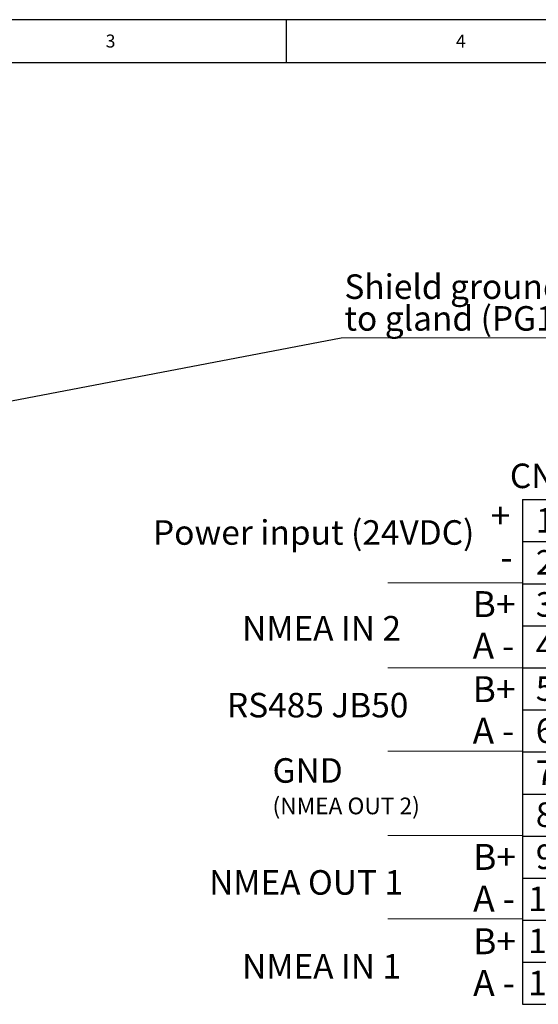
# Model space of a CAD drawing. Units: millimetres. Extents: x 5 to 415, y 5 to 293.
# Drawn here: x 122 to 196, y 152 to 293 of the extents above; entities that cross this region are included whole.
import ezdxf

# ---------------------------------------------------------------- set-up
doc = ezdxf.new("R2010")
doc.units = ezdxf.units.MM
doc.layers.add('DIM', color=7, linetype='Continuous')
doc.layers.add('FORMAT', color=7, linetype='Continuous')
doc.styles.add('SLDTEXTSTYLE0', font='TXT', dxfattribs={"width": 0.605})
doc.styles.add('SLDTEXTSTYLE1', font='TXT', dxfattribs={"width": 0.57})
doc.styles.add('SLDTEXTSTYLE2', font='TXT', dxfattribs={"width": 0.75})
doc.dimstyles.new('SLDDIMSTYLE0', dxfattribs={"dimtxt": 0.18, "dimasz": 3.5, "dimexe": 0, "dimexo": 0.0625, "dimgap": 0, "dimtad": 0, "dimtih": 1, "dimtoh": 1, "dimdec": 0, "dimrnd": 1e-09, "dimzin": 0, "dimdsep": 46, "dimtxsty": 'Standard', "dimsah": 1, "dimcen": 0.09, "dimadec": 0, "dimazin": 0, "dimtfac": 3.5, "dimtdec": 0, "dimtofl": 0, "dimtmove": 0, "dimatfit": 3, "dimfxl": 0, "dimfrac": 2, "dimtolj": 1, "dimtzin": 0, "dimarcsym": 0})

# ---------------------------------------------------------------- blocks, each defined once
blk = doc.blocks.new('SW_TABLEANNOTATION_1')
at = {"layer": 'DIM', "color": 0}
for p, q in [((0, 0), (0, -6)), ((0, 0), (6, 0)), ((6, 0), (6, -6)), ((0, -6), (0, -12)), ((0, -6), (6, -6)), ((6, -6), (6, -12)), ((0, -12), (0, -18)), ((0, -12), (6, -12)), ((6, -12), (6, -18)), ((0, -18), (0, -24)), ((0, -18), (6, -18)), ((6, -18), (6, -24)), ((0, -24), (0, -30)), ((0, -24), (6, -24)), ((6, -24), (6, -30)), ((0, -30), (0, -36)), ((0, -30), (6, -30)), ((6, -30), (6, -36)), ((0, -36), (0, -42)), ((0, -36), (6, -36)), ((6, -36), (6, -42)), ((0, -42), (0, -48)), ((0, -42), (6, -42)), ((6, -42), (6, -48)), ((0, -48), (0, -54)), ((0, -48), (6, -48)), ((6, -48), (6, -54)), ((0, -54), (0, -60)), ((0, -54), (6, -54)), ((6, -54), (6, -60)), ((0, -60), (0, -66)), ((0, -60), (6, -60)), ((6, -60), (6, -66)), ((0, -66), (0, -72)), ((0, -66), (6, -66)), ((6, -66), (6, -72)), ((0, -72), (6, -72))]:
    blk.add_line(p, q, dxfattribs=at)
at = {"layer": 'DIM', "color": 0, "char_height": 3.5, "attachment_point": 1, "style": 'SLDTEXTSTYLE0'}
for s, insert in [('1', (1.9, -1.2)), ('2', (1.9, -7.2)), ('3', (1.9, -13.2)), ('4', (1.9, -19.2)), ('5', (1.9, -25.2)), ('6', (1.9, -31.2)), ('7', (1.9, -37.2)), ('8', (1.9, -43.2)), ('9', (1.9, -49.2)), ('10', (0.81, -55.2)), ('11', (0.81, -61.2)), ('12', (0.81, -67.2))]:
    blk.add_mtext(s, dxfattribs=dict(at, insert=insert))
blk = doc.blocks.new('SW_NOTE_0_3')
at = {"color": 0, "linetype": 'Continuous', "lineweight": 0}
for p, q in [((37.86, 0), (0, 0)), ((0.91, 0), (38.95, 0))]:
    blk.add_line(p, q, dxfattribs=at)
at = {"color": 0, "linetype": 'Continuous', "lineweight": 0, "char_height": 3.5, "attachment_point": 1, "style": 'SLDTEXTSTYLE0'}
for s, insert in [('Shield grounded', (0.45, 9.06)), ('to gland (PG13,5)', (0.45, 4.53))]:
    blk.add_mtext(s, dxfattribs=dict(at, insert=insert))

msp = doc.modelspace()

# ---------------------------------------------------------------- linework, layer by layer
at = {"layer": 'DIM', "color": 7, "lineweight": 18}
for p, q in [((193.63, 212.44), (174.46, 212.44)), ((193.63, 200.31), (174.46, 200.31)), ((193.63, 188.43), (174.46, 188.43)), ((193.63, 176.42), (174.46, 176.42)), ((193.63, 164.52), (174.46, 164.52))]:
    msp.add_line(p, q, dxfattribs=at)
at = {"layer": 'FORMAT'}
for p, q in [((415.38, 292.79), (5, 292.79)), ((160, 286.65), (160, 292.79)), ((410.04, 286.65), (10.07, 286.65))]:
    msp.add_line(p, q, dxfattribs=at)

# ---------------------------------------------------------------- block references
at = {"color": 7, "linetype": 'Continuous', "lineweight": 0}
msp.add_blockref('SW_NOTE_0_3', (167.8, 247.4), dxfattribs=at)
at = {"layer": 'DIM'}
msp.add_blockref('SW_TABLEANNOTATION_1', (193.67, 224.33), dxfattribs=at)

# ---------------------------------------------------------------- texts
at = {"color": 7, "linetype": 'Continuous', "lineweight": 0, "attachment_point": 1}
for s, insert, char_height, style in [('3', (134.17, 290.67), 1.85, 'SLDTEXTSTYLE2'), ('4', (184.17, 290.67), 1.85, 'SLDTEXTSTYLE2'), ('CN1', (191.87, 229.47), 3.5, 'SLDTEXTSTYLE0')]:
    msp.add_mtext(s, dxfattribs=dict(at, insert=insert, char_height=char_height, style=style))
at = {"layer": 'DIM', "color": 7, "attachment_point": 1}
for s, insert, char_height, style in [('+', (189.11, 223.9), 3.7, 'SLDTEXTSTYLE0'), ('Power input (24VDC)', (140.93, 221.39), 3.5, 'SLDTEXTSTYLE0'), ('-', (190.5, 217.96), 3.7, 'SLDTEXTSTYLE0'), ('B+', (186.55, 211.27), 3.704, 'SLDTEXTSTYLE0'), ('NMEA IN 2', (153.65, 207.73), 3.5, 'SLDTEXTSTYLE0'), ('A -', (186.55, 205.33), 3.704, 'SLDTEXTSTYLE1'), ('B+', (186.55, 199.14), 3.704, 'SLDTEXTSTYLE0'), ('RS485 JB50', (151.49, 196.76), 3.5, 'SLDTEXTSTYLE0'), ('A -', (186.55, 193.2), 3.704, 'SLDTEXTSTYLE1'), ('GND', (157.99, 187.44), 3.5, 'SLDTEXTSTYLE0'), ('(NMEA OUT 2)', (157.99, 181.82), 2.3813, 'SLDTEXTSTYLE0'), ('B+', (186.63, 175.21), 3.704, 'SLDTEXTSTYLE0'), ('NMEA OUT 1', (148.94, 171.47), 3.5, 'SLDTEXTSTYLE0'), ('A -', (186.63, 169.27), 3.704, 'SLDTEXTSTYLE1'), ('B+', (186.63, 163.18), 3.704, 'SLDTEXTSTYLE0'), ('NMEA IN 1', (153.65, 159.5), 3.5, 'SLDTEXTSTYLE0'), ('A -', (186.63, 157.24), 3.704, 'SLDTEXTSTYLE1')]:
    msp.add_mtext(s, dxfattribs=dict(at, insert=insert, char_height=char_height, style=style))

# ---------------------------------------------------------------- leaders
at = {"color": 7, "linetype": 'Continuous', "lineweight": 0}
msp.add_leader([(98.69, 234.24), (167.8, 247.4)], dimstyle='SLDDIMSTYLE0', dxfattribs=at)

doc.saveas('drawing.dxf')
